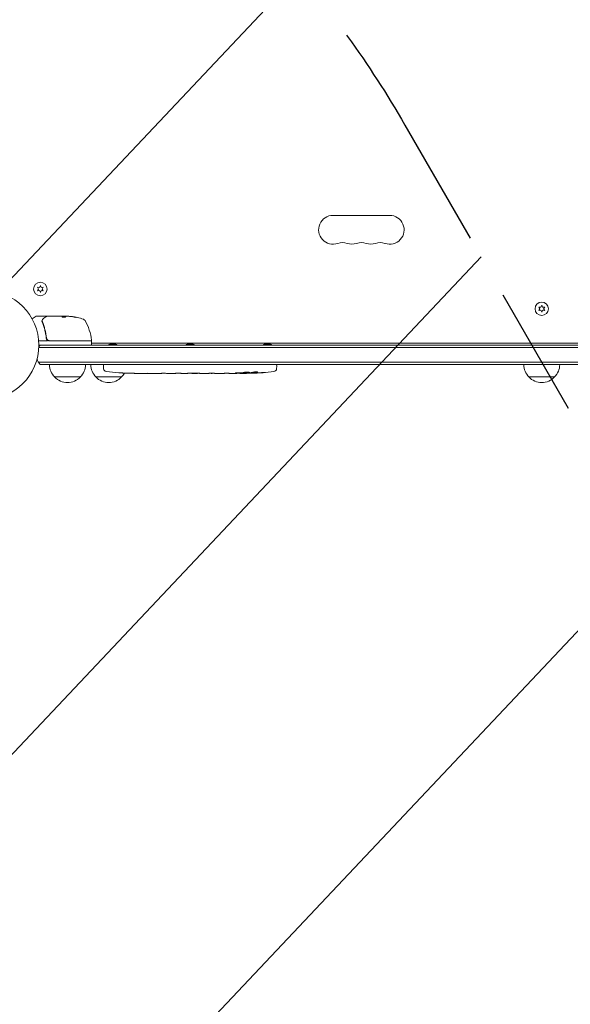
# Model space of a CAD drawing. Units: millimetres. Extents: x -7077 to 7620, y -8908 to 6891.
# Drawn here: x 34 to 569, y -641 to 316 of the extents above; entities that cross this region are included whole.
import ezdxf

# ---------------------------------------------------------------- set-up
doc = ezdxf.new("R2010")
doc.units = ezdxf.units.MM
doc.header["$LTSCALE"] = 20
doc.linetypes.add('HIDDEN', pattern=[9.525, 6.35, -3.175])
for name, color, linetype in [('2d', 230, 'Continuous'), ('EN-Free_Space', 10, 'HIDDEN'), ('EN-Free_Space_Hatch', 10, 'HIDDEN')]:
    doc.layers.add(name, color=color, linetype=linetype)

msp = doc.modelspace()

# ---------------------------------------------------------------- hatches: boundary and pattern name
at = {"layer": 'EN-Free_Space_Hatch'}
h = msp.add_hatch(dxfattribs=at)
h.set_pattern_fill('ANSI31', color=256, scale=100)
h.set_pattern_definition([(46.7138, (3699.9, 4891.18), (-231.1203, 217.6916), [])])
edge = h.paths.add_edge_path()
edge.add_line((5552.22, 1101.52), (5552.22, 1720.87))
edge.add_arc((3561.25, 1720.87), 1990.97, 0, 42.57984)
edge.add_arc((5852.78, 3826.54), 1121.1, 184.15082, 222.57984, ccw=False)
edge.add_line((4734.62, 3745.4), (4699.44, 4921.08))
edge.add_arc((3699.89, 4891.18), 1000, 1.71381, 181.71381)
edge.add_line((2700.34, 4861.27), (2744.73, 3377.63))
edge.add_arc((5036.57, 3446.2), 2292.87, 181.71381, 229.65588)
edge.add_line((3552.22, 1698.65), (3552.22, 1101.52))
edge.add_arc((4552.22, 1101.52), 1000, 180, 360)
edge = h.paths.add_edge_path()
edge.add_arc((5247.81, -714.02), 500, 0, 360)
edge = h.paths.add_edge_path()
edge.add_line((408.24, 213.76), (1433.83, -1565.47))
edge.add_arc((567.81, -2065.47), 1000, -146.94239, 30, ccw=False)
edge.add_line((-270.32, -2610.95), (-1323.81, -786.24))
edge.add_arc((-457.79, -286.24), 1000, 30, 210, ccw=False)
edge = h.paths.add_edge_path()
edge.add_line((-3499.56, -5872.28), (-4340.13, -7328.19))
edge.add_arc((-5206.16, -6828.19), 1000, 240, 330, ccw=False)
edge.add_arc((-5206.16, -6828.19), 1000, 150, 240, ccw=False)
edge.add_line((-6072.18, -6328.19), (-5231.61, -4872.28))
edge.add_line((-5231.61, -4872.28), (-3499.56, -5872.28))

# ---------------------------------------------------------------- linework, layer by layer
at = {"layer": '2d', "lineweight": 0}
for p, q in [((338.5, 126), (393.5, 126)), ((54.45, 57.8), (53.58, 55.94)), ((55.31, 55.94), (54.45, 57.8)), ((51.55, 56.12), (52.72, 54.45)), ((53.58, 55.94), (51.55, 56.12)), ((52.72, 54.45), (51.55, 52.77)), ((51.55, 52.77), (53.58, 52.95)), ((53.58, 52.95), (54.45, 51.1)), ((54.45, 51.1), (55.31, 52.95)), ((57.35, 56.12), (55.31, 55.94)), ((55.31, 52.95), (57.35, 52.77)), ((56.18, 54.45), (57.35, 56.12)), ((57.35, 52.77), (56.18, 54.45)), ((541, 38.6), (540.14, 36.75)), ((541.86, 36.75), (541, 38.6)), ((538.1, 36.92), (539.27, 35.25)), ((540.14, 36.75), (538.1, 36.92)), ((539.27, 35.25), (538.1, 33.57)), ((538.1, 33.57), (540.14, 33.75)), ((540.14, 33.75), (541, 31.9)), ((541, 31.9), (541.86, 33.75)), ((543.9, 36.92), (541.86, 36.75)), ((541.86, 33.75), (543.9, 33.57)), ((542.73, 35.25), (543.9, 36.92)), ((543.9, 33.57), (542.73, 35.25)), ((46.39, 25.63), (50.38, 27.93)), ((59.8, 28), (50.63, 28)), ((61, 28), (79.01, 28)), ((76.31, 27.9), (79.55, 27.9)), ((76.32, 27.9), (76.32, 28)), ((81.6, 28), (80.02, 28)), ((61.41, 4), (52.85, 4)), ((53, 0), (1029, 0)), ((60.3, 7.8), (60.3, 6.3)), ((63.21, 4), (103.75, 4)), ((103.69, 4.2), (63.39, 4.2)), ((104.25, 3.5), (104.25, 0.5)), ((104.25, 2), (977.75, 2)), ((121.8, 1), (127.8, 1)), ((196.8, 1), (202.8, 1)), ((271.8, 1), (277.8, 1)), ((52.94, -2.5), (1029.06, -2.5)), ((1029.47, -16.5), (52.53, -16.5)), ((1027.81, -19), (54.19, -19)), ((115.85, -19), (115.8, -20.5)), ((283.75, -19), (283.8, -20.5)), ((115.89, -22.94), (115.8, -20.5)), ((130.72, -26.96), (130.72, -26.96)), ((136.88, -27.29), (136.88, -27.29)), ((150.41, -27.5), (147.2, -27.5)), ((170.68, -27.5), (167.32, -27.5)), ((175.95, -27.47), (173.81, -27.47)), ((184.03, -27.5), (179.09, -27.5)), ((187.17, -27.47), (189.31, -27.47)), ((195.5, -27.5), (192.45, -27.5)), ((198.77, -27.47), (206.76, -27.47)), ((201.53, -27.47), (201.53, -27.5)), ((201.83, -27.5), (205.43, -27.5)), ((206.92, -27.47), (206.92, -27.48)), ((216.23, -27.5), (212.35, -27.5)), ((219.74, -27.47), (221.85, -27.47)), ((231.56, -27.5), (225.36, -27.5)), ((243.71, -27.5), (239.71, -27.5)), ((252.8, -27.5), (249.67, -27.5)), ((254.36, -27.49), (254.34, -27.09)), ((259.26, -26.73), (259.24, -27.41)), ((260.83, -26.44), (260.8, -27.08)), ((260.8, -27.09), (260.8, -27.09)), ((283.71, -22.94), (283.8, -20.5)), ((93.3, -31), (68.3, -31)), ((133.3, -31), (108.3, -31)), ((553.5, -31), (528.5, -31))]:
    msp.add_line(p, q, dxfattribs=at)
for centre, radius in [((54.45, 54.45), 6.5), ((0, 0), 53), ((541, 35.25), 6.5)]:
    msp.add_circle(centre, radius, dxfattribs=at)
for centre, radius, start, end in [((338.5, 112), 14, 90, 289.10989), ((393.5, 112), 14, 250.89011, 90), ((347.67, 85.54), 14, 70.89011, 109.10989), ((356.83, 112), 14, 250.89011, 289.10989), ((366, 85.54), 14, 70.89011, 109.10989), ((375.17, 112), 14, 250.89011, 289.10989), ((384.33, 85.54), 14, 70.89011, 109.10989), ((50.63, 27.5), 0.5, 90, 120), ((79.25, -21.9), 49.9, 84.41128, 84.78484), ((79.25, -21.9), 50, 70.14775, 84.42249), ((95.21, 22.31), 3, 30.10174, 70.14775), ((54.55, -1.27), 50, 6.9217, 30.10174), ((63.21, 7), 3, 239.86191, 270), ((103.69, 4.7), 0.5, 270, 6.9217), ((103.75, 3.5), 0.5, 0, 90), ((103.75, 0.5), 0.5, 270, 0), ((124.61, -3.81), 5.57, 120.32281, 136.86863), ((124.99, -3.81), 5.57, 43.13137, 59.67719), ((199.61, -3.81), 5.57, 120.32281, 136.86863), ((199.99, -3.81), 5.57, 43.13137, 59.67719), ((274.61, -3.81), 5.57, 120.32281, 136.86863), ((274.99, -3.81), 5.57, 43.13137, 59.67719), ((65.8, -9.5), 15, 140.70352, 148.78259), ((65.8, -9.5), 15, 194.78657, 219.2965), ((80.3, -18.81), 17, 180.6413, 225.8135), ((81.3, -18.81), 17, 314.1865, 359.3587), ((120.3, -18.81), 17, 180.6413, 225.8135), ((540.5, -18.81), 17, 180.6413, 225.8135), ((541.5, -18.81), 17, 314.1865, 359.3587), ((118.88, -22.84), 3, 182, 263.19357), ((146.8, 211.05), 238.55, 263.19357, 266.13611), ((121.3, -18.81), 17, 314.1865, 330.26534), ((146.8, 211.05), 238.55, 267.61592, 268.29492), ((252.8, 211.05), 238.55, 270, 270.37365), ((252.8, 211.05), 238.55, 271.54688, 276.80643), ((280.72, -22.84), 3, 276.80643, 358), ((80.8, -19.48), 17, 222.66793, 317.33207), ((120.8, -19.48), 17, 222.66793, 317.33207), ((541, -19.48), 17, 222.66793, 317.33207)]:
    msp.add_arc(centre, radius, start, end, dxfattribs=at)
at = {"layer": '2d', "lineweight": 0, "extrusion": (0, 0, -1)}
for centre, major_axis, ratio, start_param, end_param in [((80.23, -21.9), (0, 49.99), 0.156437, -0.125467, -0.082209), ((78.92, -21.9), (0, 50), 0.886633, 0.070459, 0.189049), ((83.18, -21.9), (0, 49.71), 0.438198, 0.042852, 0.04666), ((80.24, -21.9), (0, 49.86), 0.882523, 0.093508, 0.189458), ((153.37, 210.74), (-11.29, -238.12), 0.676105, -0.027722, -0.013181), ((243.96, 210.35), (18.88, -236.95), 0.898331, 0.023222, 0.046995), ((261.52, 210.71), (-9.38, -238.16), 0.462192, -0.117477, -0.0806), ((252.36, 210.95), (53.85, -232.38), 0.987978, 0.154765, 0.187622), ((255.73, 210.4), (-51.81, -232.1), 0.987086, -0.287202, -0.257971)]:
    msp.add_ellipse(centre, major_axis=major_axis, ratio=ratio, start_param=start_param, end_param=end_param, dxfattribs=at)
at = {"layer": '2d', "lineweight": 0}
for centre, major_axis, ratio, start_param, end_param in [((83.18, -21.9), (0, 49.81), 0.438198, -0.046566, 0.01654), ((80.24, -21.9), (0, 49.96), 0.882523, -0.189074, -0.09332), ((136.8, 210.58), (11.26, -237.9), 0.674575, -0.052034, -0.036227), ((243.02, 210.66), (9.42, -238.11), 0.469984, 0.050953, 0.08068)]:
    msp.add_ellipse(centre, major_axis=major_axis, ratio=ratio, start_param=start_param, end_param=end_param, dxfattribs=at)
for points, knots in [([(56.01, 23.39), (56, 23.45), (55.93, 23.51), (55.79, 23.57), (55.74, 23.59), (55.65, 23.61), (55.62, 23.62), (55.57, 23.64), (55.53, 23.65), (55.52, 23.68)], [0, 0, 0, 0, 0.0003654766, 0.0003654766, 0.000548215, 0.000548215, 0.0006395841, 0.0006395841, 0.0007309533, 0.0007309533, 0.0007309533, 0.0007309533]), ([(56.2, 22.66), (57.18, 20.23), (58.03, 17.69), (59.05, 13.69), (59.35, 12.33), (59.73, 10.24), (59.85, 9.53), (60.06, 8.11), (60.15, 7.39), (60.23, 6.67)], [0, 0, 0, 0, 0.00868962, 0.00868962, 0.01303444, 0.01303444, 0.01520684, 0.01520684, 0.01737925, 0.01737925, 0.01737925, 0.01737925]), ([(56.28, 23.63), (56.31, 23.9), (56.36, 24.14), (56.46, 24.49), (56.5, 24.62), (56.54, 24.72)], [0, 0, 0, 0, 0.923542, 0.923542, 1.557399, 1.557399, 1.557399, 1.557399]), ([(60.41, 6.86), (60.09, 9.72), (59.57, 12.46), (58.56, 16.41), (58.18, 17.7), (57.56, 19.6), (57.34, 20.23), (56.89, 21.46), (56.66, 22.07), (56.42, 22.67)], [0, 0, 0, 0, 0.00862215, 0.00862215, 0.01293323, 0.01293323, 0.01508877, 0.01508877, 0.0172443, 0.0172443, 0.0172443, 0.0172443]), ([(57.9, 26.24), (58.61, 26.66), (59.21, 27.02), (60.19, 27.6), (60.56, 27.82), (60.75, 27.93)], [0, 0, 0, 0, 5.185263, 5.185263, 10.641762, 10.641762, 10.641762, 10.641762]), ([(59.8, 28), (59.85, 28), (59.91, 27.99), (60.01, 27.96), (60.06, 27.93), (60.14, 27.86), (60.18, 27.82), (60.24, 27.74), (60.26, 27.7), (60.27, 27.65)], [0.0000977, 0.0000977, 0.0000977, 0.0000977, 0.1619902, 0.1619902, 0.3245365, 0.3245365, 0.4870626, 0.4870626, 0.6306658, 0.6306658, 0.6306658, 0.6306658]), ([(75.54, 27.35), (75.54, 27.31), (75.58, 27.27), (75.73, 27.2), (75.84, 27.17), (76.12, 27.11), (76.29, 27.08), (76.56, 27.05), (76.66, 27.04), (76.86, 27.03), (76.97, 27.03), (77.17, 27.02), (77.28, 27.02), (77.48, 27.03), (77.59, 27.03), (77.89, 27.05), (78.07, 27.07), (78.31, 27.11), (78.39, 27.13), (78.52, 27.16), (78.58, 27.17), (78.74, 27.23), (78.81, 27.26), (78.84, 27.3)], [0.00025325, 0.00025325, 0.00025325, 0.00025325, 0.000874176, 0.000874176, 0.001495101, 0.001495101, 0.002116027, 0.002116027, 0.00242649, 0.00242649, 0.002736952, 0.002736952, 0.003047415, 0.003047415, 0.003357878, 0.003357878, 0.003978803, 0.003978803, 0.004289266, 0.004289266, 0.004599729, 0.004599729, 0.005220654, 0.005220654, 0.005220654, 0.005220654]), ([(79.59, 27.92), (79.62, 27.94), (79.67, 27.95), (79.81, 27.98), (79.91, 27.99), (80.02, 28)], [0.0000002, 0.0000002, 0.0000002, 0.0000002, 0.000612586, 0.000612586, 0.001224972, 0.001224972, 0.001224972, 0.001224972]), ([(87.25, 27.2), (87.41, 27.17), (87.58, 27.14), (87.85, 27.09), (87.94, 27.07), (88.11, 27.04), (88.2, 27.03), (88.45, 26.99), (88.61, 26.97), (88.89, 26.94), (89.01, 26.93), (89.17, 26.92), (89.23, 26.93), (89.25, 26.94), (89.25, 26.95), (89.23, 26.97), (89.21, 26.98), (89.08, 27.03), (88.84, 27.1), (88.53, 27.17)], [0.000000226, 0.000000226, 0.000000226, 0.000000226, 0.000536258, 0.000536258, 0.000804273, 0.000804273, 0.001072289, 0.001072289, 0.00160832, 0.00160832, 0.002144351, 0.002144351, 0.002680383, 0.002680383, 0.002948398, 0.002948398, 0.003216414, 0.003216414, 0.004288477, 0.004288477, 0.004288477, 0.004288477]), ([(88.53, 27.06), (88.68, 27.03), (88.82, 27), (88.99, 26.95), (89.03, 26.94), (89.08, 26.92)], [0.0000004271, 0.0000004271, 0.0000004271, 0.0000004271, 0.0005364944, 0.0005364944, 0.0007899206, 0.0007899206, 0.0007899206, 0.0007899206]), ([(60.23, 6.67), (60.26, 6.44), (60.31, 6.21), (60.47, 5.77), (60.57, 5.56), (60.82, 5.17), (60.97, 4.99), (61.32, 4.66), (61.5, 4.52), (61.71, 4.41)], [0, 0, 0, 0, 0.000703979, 0.000703979, 0.001407958, 0.001407958, 0.002111937, 0.002111937, 0.002815916, 0.002815916, 0.002815916, 0.002815916]), ([(63.39, 4.2), (63.21, 4.2), (63.03, 4.22), (62.67, 4.28), (62.49, 4.33), (62.15, 4.46), (61.99, 4.54), (61.68, 4.73), (61.53, 4.84), (61.25, 5.09), (61.13, 5.22), (60.91, 5.51), (60.81, 5.66), (60.64, 5.99), (60.58, 6.15), (60.47, 6.5), (60.43, 6.68), (60.41, 6.86)], [0, 0, 0, 0, 0.000545599, 0.000545599, 0.001091197, 0.001091197, 0.001636796, 0.001636796, 0.002182395, 0.002182395, 0.002727993, 0.002727993, 0.003273592, 0.003273592, 0.003819191, 0.003819191, 0.00436479, 0.00436479, 0.00436479, 0.00436479]), ([(60.43, 6.75), (60.43, 6.75), (60.43, 6.75), (60.43, 6.75), (60.43, 6.75), (60.43, 6.76), (60.42, 6.76), (60.42, 6.78), (60.42, 6.79), (60.42, 6.81), (60.42, 6.81), (60.42, 6.81), (60.42, 6.81), (60.42, 6.81), (60.42, 6.82), (60.42, 6.82), (60.42, 6.83), (60.41, 6.84), (60.41, 6.85), (60.41, 6.86)], [0, 0, 0, 0, 0.0001953, 0.0001953, 0.0006348, 0.0006348, 0.0193854, 0.0193854, 0.0693975, 0.0693975, 0.0756475, 0.0756475, 0.07721, 0.07721, 0.0816046, 0.0816046, 0.1050432, 0.1050432, 0.136296, 0.136296, 0.136296, 0.136296]), ([(60.62, 6.06), (60.61, 6.07), (60.6, 6.09), (60.6, 6.11), (60.59, 6.12), (60.59, 6.13), (60.59, 6.14), (60.58, 6.14), (60.58, 6.15), (60.58, 6.15), (60.58, 6.15), (60.58, 6.15)], [0, 0, 0, 0, 0.1618259, 0.1618259, 0.2225061, 0.2225061, 0.268016, 0.268016, 0.2850821, 0.2850821, 0.3002177, 0.3002177, 0.3002177, 0.3002177]), ([(136.88, -27.29), (136.88, -27.29), (136.86, -27.29), (136.78, -27.28), (136.72, -27.28), (136.56, -27.27), (136.47, -27.27), (136.25, -27.25), (136.12, -27.24), (135.83, -27.23), (135.68, -27.22), (135.34, -27.2), (135.16, -27.19), (134.79, -27.17), (134.6, -27.16), (134.2, -27.14), (134, -27.13), (133.6, -27.1), (133.4, -27.09), (133, -27.07), (132.81, -27.06), (132.44, -27.04), (132.26, -27.03), (131.93, -27.01), (131.77, -27.01), (131.48, -26.99), (131.36, -26.99), (131.13, -26.97), (131.04, -26.97), (130.88, -26.96), (130.82, -26.96), (130.75, -26.96), (130.72, -26.96), (130.72, -26.96)], [0.000000197, 0.000000197, 0.000000197, 0.000000197, 0.000601628, 0.000601628, 0.001203058, 0.001203058, 0.001804488, 0.001804488, 0.002405919, 0.002405919, 0.003007349, 0.003007349, 0.003608779, 0.003608779, 0.00421021, 0.00421021, 0.00481164, 0.00481164, 0.00541307, 0.00541307, 0.006014501, 0.006014501, 0.006615931, 0.006615931, 0.007217361, 0.007217361, 0.007818792, 0.007818792, 0.008420222, 0.008420222, 0.009021652, 0.009021652, 0.009623083, 0.009623083, 0.009623083, 0.009623083]), ([(142.24, -27.44), (142.39, -27.44), (142.56, -27.44), (142.92, -27.45), (143.11, -27.45), (143.51, -27.45), (143.73, -27.45), (144.16, -27.46), (144.38, -27.46), (144.82, -27.46), (145.03, -27.47), (145.45, -27.47), (145.65, -27.47), (146.03, -27.48), (146.21, -27.48), (146.53, -27.48), (146.68, -27.49), (146.8, -27.49)], [0.000278188, 0.000278188, 0.000278188, 0.000278188, 0.000930742, 0.000930742, 0.001583296, 0.001583296, 0.00223585, 0.00223585, 0.002888404, 0.002888404, 0.003540958, 0.003540958, 0.004193512, 0.004193512, 0.004846065, 0.004846065, 0.005498619, 0.005498619, 0.005498619, 0.005498619]), ([(146.8, -27.49), (146.97, -27.49), (147.09, -27.49), (147.22, -27.5), (147.26, -27.5), (147.3, -27.5), (147.31, -27.5), (147.31, -27.5), (147.31, -27.5), (147.3, -27.5), (147.25, -27.5), (147.22, -27.5), (147.09, -27.5), (146.97, -27.5), (146.8, -27.5)], [0.000000349, 0.000000349, 0.000000349, 0.000000349, 0.000871756, 0.000871756, 0.001307459, 0.001307459, 0.001743162, 0.001743162, 0.001743162, 0.002177341, 0.002177341, 0.00261152, 0.00261152, 0.003479877, 0.003479877, 0.003479877, 0.003479877]), ([(150.41, -27.5), (150.44, -27.5), (150.47, -27.5), (150.7, -27.5), (150.91, -27.5), (151.37, -27.5), (151.61, -27.5), (152.13, -27.49), (152.41, -27.49), (152.99, -27.49), (153.29, -27.48), (153.91, -27.48), (154.23, -27.48), (154.89, -27.48), (155.23, -27.48), (155.57, -27.48)], [0.001882271, 0.001882271, 0.001882271, 0.001882271, 0.002059614, 0.002059614, 0.003089283, 0.003089283, 0.004118952, 0.004118952, 0.005148621, 0.005148621, 0.00617829, 0.00617829, 0.007207959, 0.007207959, 0.008237628, 0.008237628, 0.008237628, 0.008237628]), ([(162.43, -27.48), (162.41, -27.48), (162.38, -27.48), (162.26, -27.48), (162.15, -27.48), (161.87, -27.49), (161.71, -27.49), (161.36, -27.49), (161.17, -27.49), (160.76, -27.5), (160.54, -27.5), (160.09, -27.5), (159.85, -27.5), (159.36, -27.5), (159.11, -27.5), (158.62, -27.5), (158.37, -27.5), (157.89, -27.5), (157.65, -27.5), (157.19, -27.5), (156.97, -27.5), (156.56, -27.49), (156.37, -27.49), (156.02, -27.49), (155.86, -27.49), (155.59, -27.48), (155.47, -27.48), (155.35, -27.48), (155.33, -27.48), (155.3, -27.48)], [0.001286495, 0.001286495, 0.001286495, 0.001286495, 0.00147754, 0.00147754, 0.002216211, 0.002216211, 0.002954882, 0.002954882, 0.003693553, 0.003693553, 0.004432224, 0.004432224, 0.005170895, 0.005170895, 0.005909567, 0.005909567, 0.006648238, 0.006648238, 0.007386909, 0.007386909, 0.00812558, 0.00812558, 0.008864251, 0.008864251, 0.009602922, 0.009602922, 0.010341593, 0.010341593, 0.010534629, 0.010534629, 0.010534629, 0.010534629]), ([(167.32, -27.5), (167.29, -27.5), (167.26, -27.5), (167.03, -27.5), (166.82, -27.5), (166.36, -27.5), (166.12, -27.5), (165.6, -27.49), (165.32, -27.49), (164.74, -27.49), (164.44, -27.48), (163.82, -27.48), (163.5, -27.48), (162.84, -27.48), (162.5, -27.48), (162.16, -27.48)], [0.001882271, 0.001882271, 0.001882271, 0.001882271, 0.002059614, 0.002059614, 0.003089283, 0.003089283, 0.004118952, 0.004118952, 0.005148621, 0.005148621, 0.00617829, 0.00617829, 0.007207959, 0.007207959, 0.008237628, 0.008237628, 0.008237628, 0.008237628]), ([(170.68, -27.5), (170.68, -27.5), (170.7, -27.5), (170.78, -27.49), (170.84, -27.49), (170.99, -27.49), (171.09, -27.49), (171.32, -27.48), (171.45, -27.48), (171.74, -27.48), (171.9, -27.48), (172.24, -27.47), (172.42, -27.47), (172.8, -27.47), (172.99, -27.47), (173.4, -27.47), (173.6, -27.47), (173.81, -27.47)], [0.000000197, 0.000000197, 0.000000197, 0.000000197, 0.000612703, 0.000612703, 0.001225209, 0.001225209, 0.001837716, 0.001837716, 0.002450222, 0.002450222, 0.003062728, 0.003062728, 0.003675234, 0.003675234, 0.00428774, 0.00428774, 0.004900246, 0.004900246, 0.004900246, 0.004900246]), ([(178.37, -27.49), (178.29, -27.49), (178.17, -27.49), (177.85, -27.48), (177.66, -27.48), (177.01, -27.47), (176.49, -27.47), (175.95, -27.47)], [0.000000321, 0.000000321, 0.000000321, 0.000000321, 0.000793792, 0.000793792, 0.001587263, 0.001587263, 0.003174204, 0.003174204, 0.003174204, 0.003174204]), ([(187.17, -27.47), (186.91, -27.47), (186.64, -27.47), (186.14, -27.47), (185.9, -27.47), (185.25, -27.48), (184.92, -27.49), (184.75, -27.49)], [0.000000197, 0.000000197, 0.000000197, 0.000000197, 0.000793667, 0.000793667, 0.001587138, 0.001587138, 0.003174078, 0.003174078, 0.003174078, 0.003174078]), ([(192.45, -27.5), (192.45, -27.5), (192.43, -27.5), (192.35, -27.49), (192.29, -27.49), (192.13, -27.49), (192.04, -27.49), (191.81, -27.48), (191.68, -27.48), (191.39, -27.48), (191.23, -27.48), (190.89, -27.47), (190.7, -27.47), (190.33, -27.47), (190.13, -27.47), (189.73, -27.47), (189.52, -27.47), (189.31, -27.47)], [0.000000197, 0.000000197, 0.000000197, 0.000000197, 0.000612703, 0.000612703, 0.001225209, 0.001225209, 0.001837716, 0.001837716, 0.002450222, 0.002450222, 0.003062728, 0.003062728, 0.003675234, 0.003675234, 0.00428774, 0.00428774, 0.004900246, 0.004900246, 0.004900246, 0.004900246]), ([(198.77, -27.47), (198.39, -27.47), (198.03, -27.47), (197.5, -27.47), (197.33, -27.47), (197.01, -27.48), (196.86, -27.48), (196.58, -27.48), (196.44, -27.48), (196.21, -27.49), (196.1, -27.49), (195.82, -27.49), (195.69, -27.49), (195.62, -27.5)], [0.000000197, 0.000000197, 0.000000197, 0.000000197, 0.001108385, 0.001108385, 0.001662478, 0.001662478, 0.002216572, 0.002216572, 0.002770666, 0.002770666, 0.003324759, 0.003324759, 0.004432947, 0.004432947, 0.004432947, 0.004432947]), ([(201.53, -27.5), (201.53, -27.5), (201.57, -27.5), (201.68, -27.5), (201.75, -27.5), (201.83, -27.5)], [0.0000001972, 0.0000001972, 0.0000001972, 0.0000001972, 0.0002344487, 0.0002344487, 0.0004687001, 0.0004687001, 0.0004687001, 0.0004687001]), ([(206.69, -27.49), (206.64, -27.49), (206.57, -27.49), (206.4, -27.5), (206.3, -27.5), (205.97, -27.5), (205.7, -27.5), (205.43, -27.5)], [0.000001147, 0.000001147, 0.000001147, 0.000001147, 0.000403438, 0.000403438, 0.00080573, 0.00080573, 0.001610313, 0.001610313, 0.001610313, 0.001610313]), ([(206.69, -27.49), (206.77, -27.49), (206.82, -27.49), (206.9, -27.49), (206.92, -27.48), (206.92, -27.48)], [0.00000032, 0.00000032, 0.00000032, 0.00000032, 0.000569971, 0.000569971, 0.001139621, 0.001139621, 0.001139621, 0.001139621]), ([(206.76, -27.47), (207.37, -27.47), (207.95, -27.47), (208.81, -27.47), (209.09, -27.47), (209.63, -27.48), (209.88, -27.48), (210.37, -27.48), (210.61, -27.49), (211.05, -27.49), (211.25, -27.49), (211.61, -27.5), (211.78, -27.5), (212.08, -27.5), (212.2, -27.5), (212.31, -27.5)], [0.000000197, 0.000000197, 0.000000197, 0.000000197, 0.001782446, 0.001782446, 0.00267357, 0.00267357, 0.003564695, 0.003564695, 0.004455819, 0.004455819, 0.005346943, 0.005346943, 0.006238068, 0.006238068, 0.007129192, 0.007129192, 0.007129192, 0.007129192]), ([(216.98, -27.49), (217.09, -27.49), (217.23, -27.49), (217.5, -27.48), (217.61, -27.48), (217.82, -27.48), (217.94, -27.48), (218.18, -27.47), (218.31, -27.47), (218.58, -27.47), (218.71, -27.47), (219, -27.47), (219.14, -27.47), (219.44, -27.47), (219.59, -27.47), (219.74, -27.47)], [0.000000319, 0.000000319, 0.000000319, 0.000000319, 0.000888854, 0.000888854, 0.001333121, 0.001333121, 0.001777389, 0.001777389, 0.002221656, 0.002221656, 0.002665924, 0.002665924, 0.003110191, 0.003110191, 0.003554458, 0.003554458, 0.003554458, 0.003554458]), ([(220.44, -27.48), (220.46, -27.48), (220.5, -27.48), (220.6, -27.48), (220.67, -27.48), (220.79, -27.48), (220.86, -27.48), (220.96, -27.48), (221, -27.48), (221.02, -27.48)], [0.000003263, 0.000003263, 0.000003263, 0.000003263, 0.0001923825, 0.0001923825, 0.000381502, 0.000381502, 0.0005706214, 0.0005706214, 0.0007597409, 0.0007597409, 0.0007597409, 0.0007597409]), ([(224.61, -27.49), (224.5, -27.49), (224.36, -27.49), (224.09, -27.48), (223.98, -27.48), (223.77, -27.48), (223.65, -27.48), (223.41, -27.47), (223.28, -27.47), (223.01, -27.47), (222.88, -27.47), (222.59, -27.47), (222.45, -27.47), (222.15, -27.47), (222, -27.47), (221.85, -27.47)], [0.000000319, 0.000000319, 0.000000319, 0.000000319, 0.000888854, 0.000888854, 0.001333122, 0.001333122, 0.001777389, 0.001777389, 0.002221657, 0.002221657, 0.002665925, 0.002665925, 0.003110192, 0.003110192, 0.00355446, 0.00355446, 0.00355446, 0.00355446]), ([(233.19, -27.47), (232.95, -27.47), (232.73, -27.48), (232.33, -27.48), (232.16, -27.48), (231.72, -27.49), (231.56, -27.49), (231.56, -27.5)], [0.000000543, 0.000000543, 0.000000543, 0.000000543, 0.000745385, 0.000745385, 0.001490227, 0.001490227, 0.002979911, 0.002979911, 0.002979911, 0.002979911]), ([(233.19, -27.47), (233.78, -27.47), (234.39, -27.47), (235.33, -27.47), (235.64, -27.47), (236.26, -27.47), (236.56, -27.47), (236.86, -27.47)], [0.000003272, 0.000003272, 0.000003272, 0.000003272, 0.00186313, 0.00186313, 0.002793058, 0.002793058, 0.003722987, 0.003722987, 0.003722987, 0.003722987]), ([(236.86, -27.47), (237.13, -27.47), (237.38, -27.47), (237.82, -27.48), (238, -27.48), (238.14, -27.49)], [0.000000517, 0.000000517, 0.000000517, 0.000000517, 0.000835055, 0.000835055, 0.001669592, 0.001669592, 0.001669592, 0.001669592]), ([(243.71, -27.5), (243.71, -27.5), (243.73, -27.5), (243.8, -27.49), (243.86, -27.49), (244.01, -27.49), (244.1, -27.49), (244.32, -27.48), (244.45, -27.48), (244.72, -27.48), (244.87, -27.48), (245.2, -27.47), (245.37, -27.47), (245.73, -27.47), (245.92, -27.47), (246.3, -27.47), (246.49, -27.47), (246.88, -27.47), (247.08, -27.47), (247.46, -27.47), (247.65, -27.47), (248.01, -27.47), (248.18, -27.47), (248.51, -27.48), (248.66, -27.48), (248.94, -27.48), (249.06, -27.48), (249.28, -27.49), (249.37, -27.49), (249.52, -27.49), (249.57, -27.49), (249.65, -27.5), (249.67, -27.5), (249.67, -27.5)], [0.000000197, 0.000000197, 0.000000197, 0.000000197, 0.000582564, 0.000582564, 0.00116493, 0.00116493, 0.001747296, 0.001747296, 0.002329663, 0.002329663, 0.002912029, 0.002912029, 0.003494395, 0.003494395, 0.004076762, 0.004076762, 0.004659128, 0.004659128, 0.005241494, 0.005241494, 0.005823861, 0.005823861, 0.006406227, 0.006406227, 0.006988593, 0.006988593, 0.00757096, 0.00757096, 0.008153326, 0.008153326, 0.008735693, 0.008735693, 0.009318059, 0.009318059, 0.009318059, 0.009318059]), ([(246.66, -27.01), (246.53, -27), (246.4, -27), (246.14, -27), (246, -27), (245.74, -27), (245.6, -27), (245.34, -27), (245.21, -27), (244.84, -27.01), (244.61, -27.02), (244.33, -27.04), (244.24, -27.05), (244.09, -27.06), (244.03, -27.07), (243.93, -27.08), (243.89, -27.09), (243.84, -27.11), (243.83, -27.11), (243.83, -27.14), (243.88, -27.15), (244.03, -27.17), (244.1, -27.18), (244.25, -27.19), (244.33, -27.19), (244.52, -27.2), (244.63, -27.21), (244.85, -27.22), (244.97, -27.22), (245.09, -27.22)], [0.000091322, 0.000091322, 0.000091322, 0.000091322, 0.000493092, 0.000493092, 0.000894863, 0.000894863, 0.001296633, 0.001296633, 0.001698403, 0.001698403, 0.002501944, 0.002501944, 0.002903714, 0.002903714, 0.003305485, 0.003305485, 0.003707255, 0.003707255, 0.004109026, 0.004109026, 0.004912566, 0.004912566, 0.005314337, 0.005314337, 0.005716107, 0.005716107, 0.006117877, 0.006117877, 0.006519648, 0.006519648, 0.006519648, 0.006519648]), ([(252.8, -26.49), (252.58, -26.5), (252.38, -26.52), (252.02, -26.55), (251.87, -26.57), (251.68, -26.6), (251.63, -26.61), (251.53, -26.64), (251.49, -26.65), (251.39, -26.68), (251.36, -26.7), (251.36, -26.72), (251.36, -26.74), (251.4, -26.76), (251.53, -26.8), (251.62, -26.82), (251.87, -26.86), (252.02, -26.87), (252.38, -26.9), (252.58, -26.91), (252.8, -26.92)], [0.000000236, 0.000000236, 0.000000236, 0.000000236, 0.000786268, 0.000786268, 0.0015723, 0.0015723, 0.001965316, 0.001965316, 0.002358332, 0.002358332, 0.003144365, 0.003144365, 0.003144365, 0.003924783, 0.003924783, 0.004705201, 0.004705201, 0.005485619, 0.005485619, 0.006266036, 0.006266036, 0.006266036, 0.006266036]), ([(252.04, -27.14), (252.16, -27.14), (252.29, -27.14), (252.55, -27.14), (252.68, -27.14), (252.8, -27.13)], [0.0000052657, 0.0000052657, 0.0000052657, 0.0000052657, 0.0003919825, 0.0003919825, 0.0007786993, 0.0007786993, 0.0007786993, 0.0007786993]), ([(252.8, -26.92), (253.04, -26.93), (253.29, -26.94), (253.7, -26.95), (253.84, -26.95), (254.12, -26.95), (254.26, -26.95), (254.68, -26.95), (254.97, -26.94), (255.38, -26.93), (255.51, -26.93), (255.78, -26.92), (255.91, -26.91), (256.28, -26.89), (256.51, -26.88), (256.92, -26.84), (257.09, -26.83), (257.31, -26.79), (257.37, -26.78), (257.49, -26.76), (257.53, -26.75), (257.64, -26.72), (257.68, -26.69), (257.68, -26.67), (257.68, -26.66), (257.68, -26.65), (257.64, -26.63), (257.61, -26.61), (257.5, -26.58), (257.39, -26.56), (257.1, -26.52), (256.92, -26.51), (256.62, -26.49), (256.51, -26.48), (256.28, -26.47), (256.16, -26.46), (255.79, -26.45), (255.52, -26.44), (255.11, -26.44), (254.97, -26.44), (254.69, -26.44), (254.54, -26.44), (254.12, -26.44), (253.84, -26.45), (253.3, -26.46), (253.04, -26.48), (252.8, -26.49)], [0.00000024, 0.00000024, 0.00000024, 0.00000024, 0.00084465, 0.00084465, 0.00126686, 0.00126686, 0.00168907, 0.00168907, 0.00253349, 0.00253349, 0.0029557, 0.0029557, 0.00337791, 0.00337791, 0.00422233, 0.00422233, 0.00506674, 0.00506674, 0.00548895, 0.00548895, 0.00591116, 0.00591116, 0.00675558, 0.00675558, 0.00675558, 0.00717871, 0.00717871, 0.00760184, 0.00760184, 0.00844811, 0.00844811, 0.00929437, 0.00929437, 0.0097175, 0.0097175, 0.01014064, 0.01014064, 0.0109869, 0.0109869, 0.01141003, 0.01141003, 0.01183316, 0.01183316, 0.01267943, 0.01267943, 0.01352569, 0.01352569, 0.01352569, 0.01352569]), ([(254.35, -27.45), (254.35, -27.44), (254.32, -27.43), (254.18, -27.42), (254.08, -27.41), (253.81, -27.4), (253.65, -27.39), (253.26, -27.38), (253.04, -27.37), (252.8, -27.36)], [0.000000197, 0.000000197, 0.000000197, 0.000000197, 0.000938699, 0.000938699, 0.0018772, 0.0018772, 0.002815702, 0.002815702, 0.003754204, 0.003754204, 0.003754204, 0.003754204]), ([(254.35, -27.43), (254.35, -27.42), (254.37, -27.42), (254.43, -27.41), (254.48, -27.41), (254.6, -27.4), (254.68, -27.39), (254.85, -27.38), (254.96, -27.38), (255.18, -27.37), (255.3, -27.37), (255.57, -27.36), (255.71, -27.35), (256.15, -27.34), (256.48, -27.33), (256.95, -27.33), (257.12, -27.32), (257.43, -27.32), (257.58, -27.32), (257.88, -27.32), (258.02, -27.32), (258.29, -27.32), (258.41, -27.32), (258.64, -27.32), (258.74, -27.32), (258.92, -27.32), (258.99, -27.32), (259.12, -27.33), (259.16, -27.33), (259.23, -27.34), (259.24, -27.34), (259.24, -27.35)], [0.000000197, 0.000000197, 0.000000197, 0.000000197, 0.000478082, 0.000478082, 0.000955967, 0.000955967, 0.001433851, 0.001433851, 0.001911736, 0.001911736, 0.002389621, 0.002389621, 0.002867505, 0.002867505, 0.003823275, 0.003823275, 0.00430116, 0.00430116, 0.004779044, 0.004779044, 0.005256929, 0.005256929, 0.005734814, 0.005734814, 0.006212698, 0.006212698, 0.006690583, 0.006690583, 0.007168468, 0.007168468, 0.007646353, 0.007646353, 0.007646353, 0.007646353]), ([(262.44, -27.27), (262.24, -27.28), (262.04, -27.29), (261.65, -27.3), (261.45, -27.31), (261.06, -27.33), (260.88, -27.33), (260.53, -27.35), (260.36, -27.35), (260.06, -27.37), (259.92, -27.37), (259.68, -27.38), (259.58, -27.39), (259.41, -27.4), (259.35, -27.4), (259.26, -27.41), (259.24, -27.41), (259.24, -27.41)], [0.000001399, 0.000001399, 0.000001399, 0.000001399, 0.000597808, 0.000597808, 0.001194216, 0.001194216, 0.001790625, 0.001790625, 0.002387034, 0.002387034, 0.002983443, 0.002983443, 0.003579851, 0.003579851, 0.00417626, 0.00417626, 0.004772669, 0.004772669, 0.004772669, 0.004772669]), ([(261.03, -27.03), (260.93, -27.04), (260.86, -27.06), (260.79, -27.08), (260.79, -27.09), (260.89, -27.12), (261.1, -27.13), (261.4, -27.13)], [0.000008673, 0.000008673, 0.000008673, 0.000008673, 0.000638311, 0.000638311, 0.00126795, 0.00126795, 0.002527227, 0.002527227, 0.002527227, 0.002527227]), ([(261.4, -27.13), (261.77, -27.13), (262.18, -27.13), (262.87, -27.11), (263.1, -27.11), (263.59, -27.09), (263.83, -27.08), (264.09, -27.07)], [0.000012654, 0.000012654, 0.000012654, 0.000012654, 0.001527228, 0.001527228, 0.002284515, 0.002284515, 0.003041801, 0.003041801, 0.003041801, 0.003041801]), ([(261.43, -26.31), (261.49, -26.3), (261.55, -26.29), (261.69, -26.27), (261.76, -26.26), (261.93, -26.23), (262.02, -26.22), (262.21, -26.2), (262.31, -26.19), (262.52, -26.18), (262.63, -26.17), (262.85, -26.15), (262.97, -26.15), (263.2, -26.13), (263.31, -26.13), (263.54, -26.12), (263.65, -26.12), (263.99, -26.11), (264.2, -26.11), (264.59, -26.11), (264.76, -26.12), (265.04, -26.14), (265.16, -26.15), (265.3, -26.19), (265.34, -26.21), (265.34, -26.23), (265.34, -26.24), (265.32, -26.26), (265.24, -26.29), (265.18, -26.31), (265.1, -26.32)], [0.000504699, 0.000504699, 0.000504699, 0.000504699, 0.000848397, 0.000848397, 0.001192095, 0.001192095, 0.001535792, 0.001535792, 0.00187949, 0.00187949, 0.002223188, 0.002223188, 0.002566885, 0.002566885, 0.002910583, 0.002910583, 0.003254281, 0.003254281, 0.003941676, 0.003941676, 0.004629072, 0.004629072, 0.005316467, 0.005316467, 0.006003862, 0.006003862, 0.006003862, 0.006502526, 0.006502526, 0.00700119, 0.00700119, 0.00700119, 0.00700119]), ([(270.94, -26.68), (271.24, -26.66), (271.52, -26.64), (272.04, -26.61), (272.27, -26.6), (272.56, -26.58), (272.64, -26.58), (272.79, -26.57), (272.86, -26.57), (272.96, -26.57), (273, -26.57), (273.05, -26.57), (273.06, -26.58), (273.06, -26.58), (273.06, -26.58), (273.04, -26.59), (272.97, -26.6), (272.91, -26.61), (272.76, -26.63), (272.67, -26.64), (272.45, -26.66), (272.32, -26.67), (272.05, -26.7), (271.9, -26.71), (271.59, -26.74), (271.42, -26.75), (271.07, -26.78), (270.89, -26.8), (270.54, -26.82), (270.35, -26.84), (270.18, -26.85)], [0.000803216, 0.000803216, 0.000803216, 0.000803216, 0.001686401, 0.001686401, 0.002569586, 0.002569586, 0.003011178, 0.003011178, 0.00345277, 0.00345277, 0.003894363, 0.003894363, 0.004335955, 0.004335955, 0.004335955, 0.004873631, 0.004873631, 0.005411306, 0.005411306, 0.005948982, 0.005948982, 0.006486658, 0.006486658, 0.007024333, 0.007024333, 0.007562009, 0.007562009, 0.008099685, 0.008099685, 0.00863736, 0.00863736, 0.00863736, 0.00863736])]:
    msp.add_open_spline(points, degree=3, knots=knots, dxfattribs=at)
for points in [[(56.01, 23.39), (56.01, 23.39), (56.01, 23.38), (56.02, 23.37)], [(56.02, 23.37), (56.05, 23.13), (56.11, 22.89), (56.2, 22.66)], [(56.26, 23.19), (56.24, 23.26), (56.24, 23.34), (56.25, 23.42)], [(56.25, 23.42), (56.26, 23.47), (56.26, 23.51), (56.27, 23.56)], [(56.42, 22.67), (56.35, 22.84), (56.3, 23.01), (56.26, 23.19)], [(56.27, 23.56), (56.27, 23.58), (56.27, 23.6), (56.28, 23.63)], [(56.54, 24.72), (56.56, 24.78), (56.59, 24.84), (56.62, 24.89)], [(56.62, 24.89), (56.89, 25.41), (57.27, 25.87), (57.9, 26.24)], [(60.29, 27.57), (60.29, 27.57), (60.29, 27.57), (60.29, 27.57)], [(60.75, 27.93), (60.82, 27.98), (60.91, 28), (61, 28)], [(61, 28), (61, 28), (61, 28), (61, 28)], [(75.56, 27.39), (75.55, 27.37), (75.54, 27.36), (75.54, 27.35)], [(76.31, 28), (76.31, 27.98), (76.29, 27.97), (76.25, 27.95)], [(76.25, 27.85), (76.29, 27.87), (76.31, 27.88), (76.31, 27.9)], [(79.14, 27.99), (79.1, 27.99), (79.06, 28), (79.01, 28)], [(79.25, 27.98), (79.21, 27.98), (79.18, 27.99), (79.14, 27.99)], [(79.61, 27.93), (79.5, 27.95), (79.38, 27.96), (79.25, 27.98)], [(81.6, 28), (81.76, 27.99), (81.91, 27.98), (82.04, 27.97)], [(84.35, 27.84), (84.28, 27.85), (84.23, 27.85), (84.19, 27.85)], [(84.19, 27.75), (84.23, 27.75), (84.28, 27.74), (84.35, 27.74)], [(60.43, 6.75), (60.42, 6.79), (60.42, 6.82), (60.41, 6.86)], [(146.8, -27.5), (146.72, -27.5), (146.64, -27.5), (146.54, -27.5)], [(155.57, -27.48), (156.67, -27.47), (158.87, -27.47), (161.06, -27.47), (162.16, -27.48)], [(195.62, -27.5), (195.55, -27.5), (195.51, -27.5), (195.5, -27.5)], [(212.31, -27.5), (212.32, -27.5), (212.34, -27.5), (212.35, -27.5)], [(252.8, -27.36), (252.47, -27.35), (252.1, -27.34), (251.71, -27.34)], [(252.8, -27.13), (252.81, -27.13), (252.82, -27.13), (252.83, -27.13)], [(257.9, -26.93), (258, -26.92), (258.08, -26.92), (258.13, -26.91)]]:
    msp.add_open_spline(points, degree=3, dxfattribs=at)
for points, weights in [([(76.25, 27.95), (76.02, 27.83), (75.79, 27.64), (75.56, 27.39)], [1, 0.999314974405, 0.999314974405, 1]), ([(75.57, 27.29), (75.79, 27.55), (76.02, 27.73), (76.25, 27.85)], [0.999981383788, 0.999312238979, 0.999318444382, 1]), ([(78.84, 27.3), (78.98, 27.45), (79.11, 27.59), (79.25, 27.7)], [1, 0.999772625711, 0.999772625711, 1]), ([(170.68, -27.5, 5469.09), (170.68, -27.5, 5469.09), (170.68, -27.5, 5469.09), (170.68, -27.5, 5469.09)], [1, 0.999983666336, 0.999968263196, 0.99995379058]), ([(179.09, -27.5), (178.85, -27.5), (178.61, -27.5), (178.37, -27.49)], [0.999936388225, 0.999950612156, 0.999971816081, 1]), ([(184.03, -27.5), (184.27, -27.5), (184.51, -27.5), (184.75, -27.49)], [0.999936388225, 0.999950612156, 0.999971816081, 1]), ([(192.45, -27.5, 5469.09), (192.45, -27.5, 5469.09), (192.45, -27.5, 5469.09), (192.45, -27.5, 5469.09)], [1, 0.999983666336, 0.999968263196, 0.99995379058]), ([(216.98, -27.49), (216.73, -27.5), (216.48, -27.5), (216.23, -27.5)], [1, 0.999958271076, 0.999922493856, 0.999892668341]), ([(220.44, -27.48), (220.38, -27.47), (220.31, -27.47), (220.25, -27.47)], [1, 0.999994954281, 0.99999050503, 0.999986652247]), ([(221.02, -27.48), (221.08, -27.47), (221.15, -27.47), (221.21, -27.47)], [1, 0.999994954281, 0.99999050503, 0.999986652247]), ([(224.61, -27.49), (224.86, -27.5), (225.11, -27.5), (225.36, -27.5)], [1, 0.99995827057, 0.99992249284, 0.99989266681]), ([(231.56, -27.5, 5469.09), (231.56, -27.5, 5469.09), (231.56, -27.5, 5469.09), (231.56, -27.5, 5469.09)], [0.999924125596, 0.999946834862, 0.99997212633, 1]), ([(239.71, -27.5), (239.19, -27.5), (238.66, -27.5), (238.14, -27.49)], [0.999931791705, 0.99994418816, 0.999966924258, 1]), ([(243.71, -27.5, 5469.09), (243.71, -27.5, 5469.09), (243.71, -27.5, 5469.09), (243.71, -27.5, 5469.09)], [1, 0.999990728003, 0.999982785614, 0.999976172833]), ([(251.71, -27.34), (249.5, -27.3), (247.3, -27.27), (245.09, -27.22)], [1, 0.99998882332, 0.99998882332, 1]), ([(252.04, -27.14), (250.25, -27.1), (248.45, -27.05), (246.66, -27.01)], [1, 0.99999310259, 0.99999310259, 1]), ([(249.67, -27.5, 5469.09), (249.67, -27.5, 5469.09), (249.67, -27.5, 5469.09), (249.67, -27.5, 5469.09)], [1, 0.999979602284, 0.99996053438, 0.999942796288])]:
    msp.add_rational_spline(points, weights, degree=3, dxfattribs=at)
at = {"layer": 'EN-Free_Space', "flags": 128}
msp.add_lwpolyline([(408.24, 213.76), (1433.83, -1565.47, -0.973667), (-270.32, -2610.95), (-1323.81, -786.24, -1)], format="xyb", close=True, dxfattribs=at)

doc.saveas('drawing.dxf')
